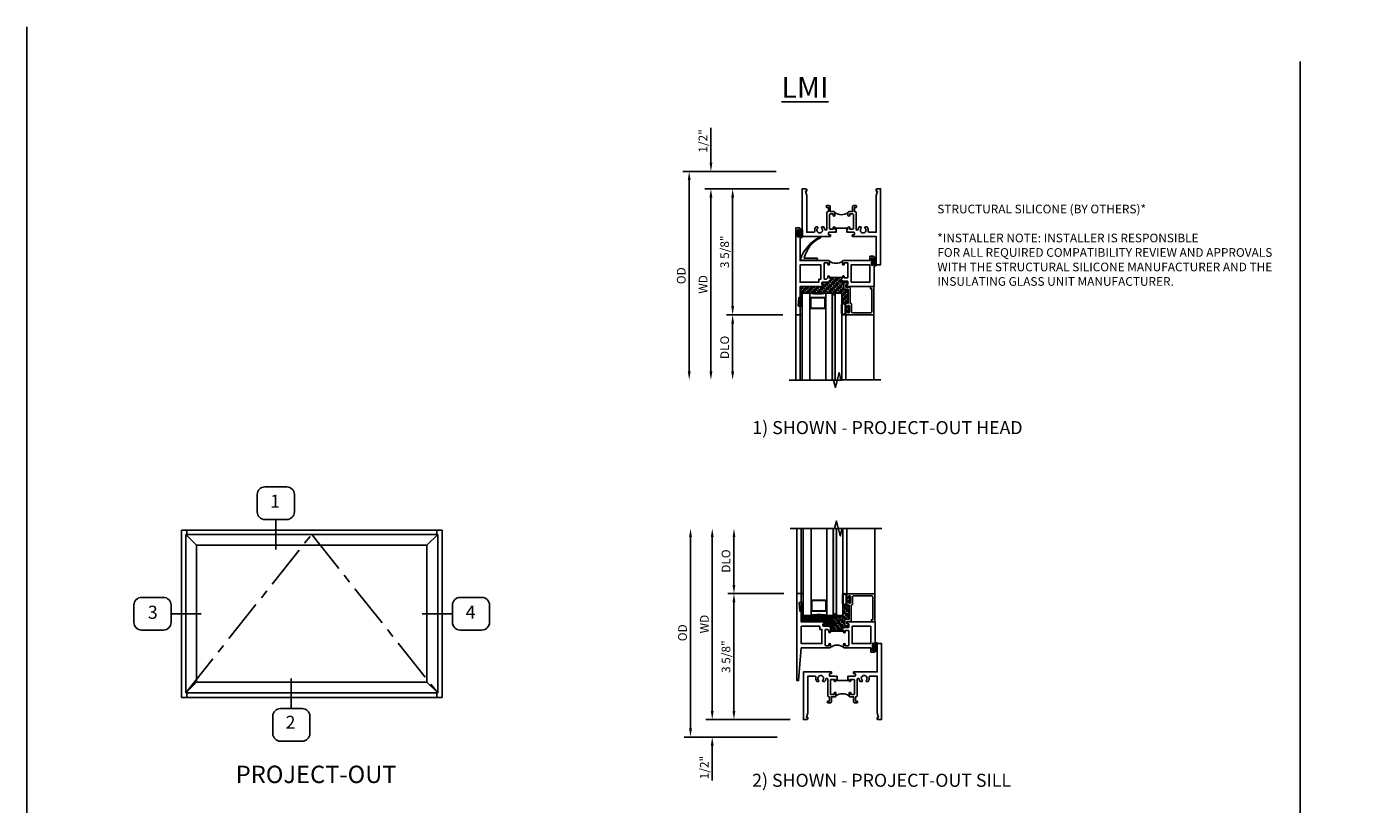
# Model space of a CAD drawing. Units: inches. Extents: x 0 to 62.3, y 0 to 39.7.
# Drawn here: x 0 to 38.7, y 17.3 to 39.7 of the extents above; entities that cross this region are included whole.
import ezdxf

# ---------------------------------------------------------------- set-up
doc = ezdxf.new("R2010")
doc.units = ezdxf.units.IN
doc.header["$MEASUREMENT"] = 0
doc.linetypes.add('CENTER', pattern=[2, 1.25, -0.25, 0.25, -0.25])
doc.layers.get('0').update_dxf_attribs({"color": 4})
for name, color, linetype in [('CENTER', 1, 'CENTER'), ('DIME', 2, 'Continuous'), ('FORMAT', 7, 'Continuous'), ('TEXT', 3, 'Continuous')]:
    doc.layers.add(name, color=color, linetype=linetype)
doc.styles.get("Standard").update_dxf_attribs({"font": 'arial.ttf'})
doc.dimstyles.new('EXT_ON-OFF', dxfattribs={"dimscale": 2, "dimtxt": 0.125, "dimasz": 0.125, "dimexe": 0.09, "dimexo": 0.1875, "dimgap": 0.05, "dimtad": 3, "dimdec": 5, "dimzin": 3, "dimdsep": 46, "dimlunit": 5, "dimtxsty": 'Standard', "dimcen": 0, "dimse2": 1, "dimazin": 0, "dimtfac": 1, "dimtdec": 4, "dimtofl": 0, "dimtmove": 0, "dimatfit": 0, "dimfxl": 1, "dimfrac": 2, "dimtolj": 1, "dimtzin": 3, "dimarcsym": 0})
doc.dimstyles.new('EXT_ON-ON', dxfattribs={"dimscale": 2, "dimtxt": 0.125, "dimasz": 0.125, "dimexe": 0.09, "dimexo": 0.1875, "dimgap": 0.05, "dimtad": 3, "dimdec": 5, "dimzin": 3, "dimdsep": 46, "dimlunit": 5, "dimtxsty": 'Standard', "dimcen": 0, "dimazin": 0, "dimtfac": 1, "dimtdec": 4, "dimtofl": 0, "dimtmove": 0, "dimatfit": 0, "dimfxl": 1, "dimfrac": 2, "dimtolj": 1, "dimtzin": 3, "dimarcsym": 0})

# ---------------------------------------------------------------- blocks, each defined once
blk = doc.blocks.new('B228134')
for points in [[(0.429, 1.094), (0.389, 1.094, -0.175853), (0.355, 1.187), (0.355, 1.23, 0.414214), (0.335, 1.25), (0.125, 1.25), (0.125, 0.196), (0.09, 0.065), (0.125, 0.065), (0.125, 0.02, -0.414214), (0.105, 0), (0, 0), (0, 2.187), (0.125, 2.187), (0.125, 2.187), (0.125, 1.375), (0.802, 1.375, -0.414214), (0.812, 1.365), (0.812, 1.335, -0.414214), (0.802, 1.325), (0.769, 1.325, 0.414214), (0.75, 1.305), (0.75, 1.27, 0.414214), (0.769, 1.25), (0.922, 1.25), (0.937, 1.235), (0.953, 1.25), (0.969, 1.25), (0.969, 1.16), (0.937, 1.16), (0.937, 1.122, -1), (0.887, 1.122), (0.887, 1.16), (0.801, 1.16, 0.414214), (0.781, 1.14), (0.781, 0.742, 0.414214), (0.801, 0.722), (0.887, 0.722), (0.887, 0.759, -1), (0.937, 0.759), (0.937, 0.687, -0.414214), (0.907, 0.657), (0.805, 0.657), (0.805, 0.514, -0.414214), (0.775, 0.484), (0.713, 0.484, -1), (0.713, 0.534), (0.75, 0.534), (0.75, 0.657), (0.731, 0.657, -0.414214), (0.701, 0.687), (0.701, 1.158, 0.919069), (0.643, 1.163, -0.132697), (0.612, 1.094), (0.572, 1.094, -0.673978), (0.558, 1.128, 2.469902), (0.443, 1.128, -0.673978)], [(1.692, 1.128, -2.469902), (1.807, 1.128, 0.673978), (1.821, 1.094), (1.861, 1.094, 0.175853), (1.894, 1.187), (1.894, 1.23, -0.414214), (1.914, 1.25), (2.125, 1.25), (2.125, 0.196), (2.16, 0.065), (2.125, 0.065), (2.125, 0.02, 0.414214), (2.145, 0), (2.25, 0), (2.25, 1.375), (1.447, 1.375, 0.414214), (1.437, 1.365), (1.437, 1.335, 0.414214), (1.447, 1.325), (1.48, 1.325, -0.414214), (1.5, 1.305), (1.5, 1.27, -0.414214), (1.48, 1.25), (1.328, 1.25), (1.312, 1.235), (1.297, 1.25), (1.281, 1.25), (1.281, 1.16), (1.312, 1.16), (1.312, 1.122, 1), (1.362, 1.122), (1.362, 1.16), (1.448, 1.16, -0.414214), (1.468, 1.14), (1.468, 0.742, -0.414214), (1.448, 0.722), (1.362, 0.722), (1.362, 0.759, 1), (1.312, 0.759), (1.312, 0.687, 0.414214), (1.342, 0.657), (1.445, 0.657), (1.445, 0.514, 0.414214), (1.475, 0.484), (1.537, 0.484, 1), (1.537, 0.534), (1.5, 0.534), (1.5, 0.657), (1.518, 0.657, 0.414214), (1.548, 0.687), (1.548, 1.158, -0.919069), (1.607, 1.163, 0.132697), (1.638, 1.094), (1.678, 1.094, 0.673978)], [(0.781, 0.742), (0.781, 1.14, -0.414214), (0.801, 1.16), (0.887, 1.16), (0.887, 1.122, 1), (0.937, 1.122), (0.937, 1.16), (0.969, 1.16), (0.969, 1.13), (1.281, 1.13), (1.281, 1.16), (1.312, 1.16), (1.312, 1.122, 1), (1.362, 1.122), (1.362, 1.16), (1.448, 1.16, -0.414214), (1.468, 1.14), (1.468, 0.742, -0.414214), (1.448, 0.722), (1.362, 0.722), (1.362, 0.759, 1), (1.312, 0.759), (1.312, 0.687, 0.319998), (0.937, 0.687), (0.937, 0.759, 1), (0.887, 0.759), (0.887, 0.722), (0.801, 0.722, -0.414214)]]:
    blk.add_lwpolyline(points, format="xyb", close=True)
blk = doc.blocks.new('B027874')
h = blk.add_hatch()
h.set_pattern_fill('ANSI31', color=256, scale=0.08, style=0)
h.set_pattern_definition([(45, (-2.208298, 1.612679), (-0.007071068, 0.007071068), [])])
h.paths.add_polyline_path([(-0.043, 0), (-0.028, 0.015), (-0.028, 0.03), (-0.072, 0.03, 0.029608), (-0.076, 0.037), (-0.076, 0.1, 0.8), (-0.139, 0.1), (-0.139, -0.1, 0.8), (-0.076, -0.1), (-0.076, -0.037, 0.029608), (-0.072, -0.03), (-0.028, -0.03), (-0.028, -0.015)])
h.paths.add_polyline_path([(-0.083, -0.1, -0.742268), (-0.132, -0.1), (-0.132, 0.1, -0.742268), (-0.083, 0.1)], flags=16)
h.paths.add_polyline_path([(-0.092, -0.021, -1), (-0.101, -0.021, -1)], flags=0)
h.paths.add_polyline_path([(-0.094, 0.028, -1), (-0.089, 0.028, -1)], flags=0)
h.paths.add_polyline_path([(-0.094, -0.043, -1), (-0.098, -0.043, -1)], flags=0)
h.paths.add_polyline_path([(-0.119, 0.002, -1), (-0.112, 0.002, -1)], flags=0)
h.paths.add_polyline_path([(-0.095, -0.057, -1), (-0.104, -0.057, -1)], flags=0)
h.paths.add_polyline_path([(-0.098, 0.055, -1), (-0.089, 0.055, -1)], flags=0)
h.paths.add_polyline_path([(-0.088, -0.061, -1), (-0.092, -0.061, -1)], flags=0)
h.paths.add_polyline_path([(-0.126, 0.025, -1), (-0.117, 0.025, -1)], flags=0)
h.paths.add_polyline_path([(-0.124, -0.036, -1), (-0.129, -0.036, -1)], flags=0)
h.paths.add_polyline_path([(-0.12, 0.046, -1), (-0.116, 0.046, -1)], flags=0)
h.paths.add_polyline_path([(-0.097, 0.067, -1), (-0.093, 0.067, -1)], flags=0)
h.paths.add_polyline_path([(-0.115, -0.066, -1), (-0.122, -0.066, -1)], flags=0)
h.paths.add_polyline_path([(-0.097, -0.082, -1), (-0.102, -0.082, -1)], flags=0)
h.paths.add_polyline_path([(-0.1, 0.081, -1), (-0.091, 0.081, -1)], flags=0)
h.paths.add_polyline_path([(-0.119, 0.065, -0.486829), (-0.122, 0.067, -0.664322), (-0.118, 0.068, -0.486829), (-0.116, 0.066, -0.664322)], flags=0)
h.paths.add_polyline_path([(-0.094, -0.103, -1), (-0.103, -0.103, -1)], flags=0)
h.paths.add_polyline_path([(-0.122, -0.089, -1), (-0.128, -0.089, -1)], flags=0)
h.paths.add_polyline_path([(-0.105, 0.103, -1), (-0.098, 0.103, -1)], flags=0)
h.paths.add_polyline_path([(-0.126, -0.099, -1), (-0.13, -0.099, -1)], flags=0)
h = blk.add_hatch()
h.set_pattern_fill('ANSI31', color=256, scale=0.25, angle=90, style=0)
h.set_pattern_definition([(135, (-10.943272, -7.362555), (-0.02209709, -0.02209709), [])])
h.paths.add_polyline_path([(0, 0.094), (-0.028, 0.094), (-0.028, 0.03), (-0.028, 0.015), (-0.043, 0), (-0.028, -0.015), (-0.028, -0.03), (-0.028, -0.094), (0, -0.094)])
for p, q in [((-0.139, 0.1), (-0.139, -0.1)), ((-0.128, 0.009), (-0.128, 0.009)), ((-0.123, 0.085), (-0.123, 0.085)), ((-0.118, 0.083), (-0.118, 0.083)), ((-0.116, 0.113), (-0.116, 0.113)), ((-0.101, 0.037), (-0.101, 0.037)), ((-0.096, 0.073), (-0.096, 0.073)), ((-0.091, 0.098), (-0.091, 0.098)), ((-0.028, 0.03), (-0.072, 0.03)), ((-0.128, -0.022), (-0.128, -0.022)), ((-0.128, -0.054), (-0.128, -0.054)), ((-0.123, -0.066), (-0.123, -0.066)), ((-0.12, -0.056), (-0.12, -0.056)), ((-0.12, -0.108), (-0.12, -0.108)), ((-0.094, -0.068), (-0.094, -0.068)), ((-0.092, -0.082), (-0.092, -0.082)), ((-0.089, -0.006), (-0.089, -0.006)), ((-0.072, -0.03), (-0.028, -0.03))]:
    blk.add_line(p, q)
blk.add_lwpolyline([(-0.076, 0.037), (-0.076, 0.1, 0.8), (-0.139, 0.1), (-0.139, -0.1, 0.8), (-0.076, -0.1), (-0.076, -0.037)], format="xyb")
blk.add_lwpolyline([(-0.083, -0.1), (-0.083, 0.1, 0.742268), (-0.132, 0.1), (-0.132, -0.1, 0.742268)], format="xyb", close=True)
blk.add_lwpolyline([(-0.028, -0.094), (-0.028, -0.03), (-0.028, -0.015), (-0.043, 0), (-0.028, 0.015), (-0.028, 0.03), (-0.028, 0.094), (0, 0.094), (0, -0.094)], close=True)
for centre, radius in [((-0.122, 0.025), 0.0045), ((-0.12, 0.067), 0.00225), ((-0.118, 0.066), 0.00225), ((-0.118, 0.046), 0.00225), ((-0.115, 0.002), 0.00337), ((-0.102, 0.103), 0.00337), ((-0.095, 0.081), 0.0045), ((-0.093, 0.055), 0.0045), ((-0.095, 0.067), 0.00225), ((-0.091, 0.028), 0.00225), ((-0.128, -0.099), 0.00225), ((-0.126, -0.036), 0.00225), ((-0.125, -0.089), 0.00337), ((-0.118, -0.066), 0.00337), ((-0.1, -0.057), 0.0045), ((-0.099, -0.103), 0.0045), ((-0.099, -0.082), 0.00225), ((-0.096, -0.021), 0.0045), ((-0.096, -0.043), 0.00225), ((-0.09, -0.061), 0.00225)]:
    blk.add_circle(centre, radius)
for start, end in [(26.3878, 33.1715), (326.8285, 333.6122)]:
    blk.add_arc((-0.132, 0), 0.0675, start, end)
blk = doc.blocks.new('B225325')
for points in [[(-1.4375, -0.4675), (-1.4375, -0.3775), (-1.46875, -0.3775), (-1.46875, -0.34, 1), (-1.51875, -0.34), (-1.51875, -0.37522), (-1.55353, -0.41), (-1.605, -0.41, -0.41421356), (-1.625, -0.39), (-1.625, 0.04, -0.41421356), (-1.605, 0.06), (-1.51875, 0.06), (-1.51875, 0.0225, 1), (-1.46875, 0.0225), (-1.46875, 0.105, 0.41421356), (-1.48875, 0.125), (-2.3125, 0.125), (-2.3125, 0.8275, 1), (-2.3445, 0.8275), (-2.3445, 0.8215, -1), (-2.3885, 0.8215), (-2.3885, 0.9905, -1), (-2.3445, 0.9905), (-2.3445, 0.9845, 1), (-2.3125, 0.9845), (-2.3125, 1.0425, 0.41421356), (-2.3325, 1.0625), (-2.4375, 1.0625), (-2.4375, -1.4375), (-2.3125, -1.4375), (-2.3125, -1.1875), (-2.3525, -1.1875, -0.44644598), (-2.37238, -1.16533), (-2.3475, -0.9375), (-2.3325, -0.9375, 0.41421356), (-2.3125, -0.9175), (-2.3125, -0.625), (-1.635, -0.625, 0.41421356), (-1.625, -0.615), (-1.625, -0.585, 0.41421356), (-1.635, -0.575), (-1.6675, -0.575, -0.41421356), (-1.6875, -0.555), (-1.6875, -0.52, -0.41421356), (-1.6675, -0.5), (-1.51625, -0.5), (-1.46875, -0.4525), (-1.45375, -0.4675)], [(-1.125, -0.4675), (-1.10875, -0.4675), (-1.09375, -0.4525), (-1.07875, -0.4675), (-0.9575, -0.4675, -0.41421356), (-0.9375, -0.4875), (-0.9375, -0.555, -0.41421356), (-0.9575, -0.575), (-0.99, -0.575, 0.41421356), (-1, -0.585), (-1, -0.615, 0.41421356), (-0.99, -0.625), (-0.1875, -0.625), (-0.1875, 0.015, 1), (-0.2195, 0.015), (-0.2195, 0.009, -1), (-0.2635, 0.009), (-0.2635, 0.178, -1), (-0.2195, 0.178), (-0.2195, 0.172, 1), (-0.1875, 0.172), (-0.1875, 0.23, 0.41421356), (-0.2075, 0.25), (-0.2925, 0.25, 0.41421356), (-0.3125, 0.23), (-0.3125, 0.125), (-1.07375, 0.125, 0.41421356), (-1.09375, 0.105), (-1.09375, 0.0225, 1), (-1.04375, 0.0225), (-1.04375, 0.06), (-0.9575, 0.06, -0.41421356), (-0.9375, 0.04), (-0.9375, -0.3575, -0.41421356), (-0.9575, -0.3775), (-1.04375, -0.3775), (-1.04375, -0.34, 1), (-1.09375, -0.34), (-1.09375, -0.3775), (-1.125, -0.3775)]]:
    blk.add_lwpolyline(points, format="xyb", close=True)
blk.add_lwpolyline([(-1.09375, 0.105, -0.32), (-1.46875, 0.105)], format="xyb")
for points in [[(-0.8475, -0.5), (-0.8475, 0), (-0.3125, 0), (-0.3125, -0.5)], [(-1.7775, -0.41), (-1.7775, -0.5), (-2.3125, -0.5), (-2.3125, 0), (-1.715, 0), (-1.715, -0.41)]]:
    blk.add_lwpolyline(points, close=True)
blk.add_lwpolyline([(-1.125, -0.3775), (-1.125, -0.3625), (-1.4375, -0.3625), (-1.4375, -0.3775)])
blk = doc.blocks.new('127265M')
blk.add_lwpolyline([(0.237, 0.064, -1), (0.237, 0.01), (-0.205, 0.01, -0.515687), (-0.229, 0.041, -0.196015), (0.326, 0.673, -0.943037), (0.337, 0.647, 0.230666), (-0.12, 0.074, 0.445691), (-0.114, 0.064)], format="xyb", close=True)
blk.add_lwpolyline([(-0.188, 0.01), (-0.188, 0), (0.188, 0), (0.188, 0.01)], close=True)
blk = doc.blocks.new('B224166')
blk.add_lwpolyline([(-0.775, 0.585, -0.414214), (-0.76, 0.57), (-0.76, 0.557, 0.414214), (-0.745, 0.542), (-0.725, 0.542, 0.414214), (-0.71, 0.557), (-0.71, 0.737, 0.414214), (-0.725, 0.752), (-0.745, 0.752, 0.414214), (-0.76, 0.737), (-0.76, 0.725, -0.414214), (-0.775, 0.71), (-0.795, 0.71, -0.414214), (-0.81, 0.725), (-0.81, 0.797, -0.414214), (-0.795, 0.812), (-0.007, 0.812), (-0.007, 0), (-0.105, 0), (-0.105, 0.062), (-0.067, 0.062), (-0.067, 0.722, 0.414214), (-0.097, 0.752), (-0.62, 0.752, 0.414214), (-0.65, 0.722), (-0.65, 0.512, -0.415098), (-0.68, 0.482), (-0.687, 0.482), (-0.687, 0.045, -0.414214), (-0.717, 0.015), (-0.812, 0.015), (-0.812, -0.055), (-0.782, -0.055, -0.414214), (-0.767, -0.07), (-0.767, -0.1, -0.414214), (-0.782, -0.115), (-0.842, -0.115, -0.414214), (-0.872, -0.085), (-0.872, 0.045, -0.414214), (-0.842, 0.075), (-0.747, 0.075), (-0.748, 0.482), (-0.795, 0.482, -0.414214), (-0.81, 0.497), (-0.81, 0.57, -0.414214), (-0.795, 0.585)], format="xyb", close=True)
blk = doc.blocks.new('LMI Gls')
for points in [[(0, 0), (0.223, 0), (0.223, 2.5), (0, 2.5)], [(0.676, 0), (0.861, 0), (0.861, 2.5), (0.676, 2.5)], [(0.951, 0), (1.136, 0), (1.136, 2.5), (0.951, 2.5)], [(0.238, 0.441), (0.223, 0.441), (0.223, 0.125), (0.238, 0.125)], [(0.238, 0.125), (0.661, 0.125), (0.661, 0.441), (0.238, 0.441)], [(0.248, 0.135), (0.651, 0.135), (0.651, 0.431), (0.248, 0.431)], [(0.676, 0.441), (0.661, 0.441), (0.661, 0.125), (0.676, 0.125)]]:
    blk.add_lwpolyline(points, close=True)
blk.add_lwpolyline([(0.951, 0), (0.951, 2.5), (0.861, 2.5), (0.861, 0, -1)], format="xyb", close=True)
blk.add_arc((0.4495, -1.0275), 1.0521, 77.56842, 102.43158)
blk = doc.blocks.new('B127074')
for p, q in [((-0.23, -0.118), (-0.23, 0.117)), ((-0.21, -0.117), (-0.21, 0.117)), ((-0.12, -0.117), (-0.12, 0.117)), ((-0.1, -0.117), (-0.1, 0.117)), ((-0.051, 0.035), (-0.1, 0.035)), ((-0.051, 0.078), (-0.051, 0.035)), ((-0.021, -0.078), (-0.021, 0.078)), ((-0.1, -0.035), (-0.051, -0.035)), ((-0.051, -0.035), (-0.051, -0.078))]:
    blk.add_line(p, q)
for centre, radius, start, end in [((-0.165, 0.099), 0.0675, 15.2882, 164.7118), ((-0.165, 0.099), 0.0485, 21.82, 158.18), ((-0.036, 0.078), 0.015, 0, 180), ((-0.165, -0.099), 0.0675, 195.7196, 344.6722), ((-0.165, -0.099), 0.0485, 201.82, 338.18), ((-0.036, -0.078), 0.015, 180, 0)]:
    blk.add_arc(centre, radius, start, end)
blk = doc.blocks.new('B127186')
blk.add_lwpolyline([(0, 0), (0, -0.25), (0.06, -0.25), (0.06, 0)], close=True)
blk = doc.blocks.new('BACKBEDDING_SILICONE-2')
h = blk.add_hatch(color=256)
h.dxf.hatch_style = 1
h.paths.add_polyline_path([(0.06, 0.625), (0.063, 0.625), (0.063, 0.688, 0.414214), (0.032, 0.719), (0, 0.719), (0, 0.52, -0.414214), (-0.02, 0.5), (-0.035, 0.5), (-0.06, 0.272, 0.446446), (-0.04, 0.25), (0.06, 0.25)])
blk.add_lwpolyline([(0.06, 0.625), (0.06, 0.25), (-0.04, 0.25, -0.446446), (-0.06, 0.272), (-0.035, 0.5), (-0.02, 0.5, 0.414214), (0, 0.52), (0, 0.719), (0.032, 0.719, -0.414214), (0.063, 0.688), (0.063, 0.625)], format="xyb", close=True)
blk = doc.blocks.new('SILICONE_BED-1')
h = blk.add_hatch()
h.set_pattern_fill('ANSI35', color=256, scale=0.25)
h.set_pattern_definition([(45, (4.10224, -5.594434), (-0.0441942, 0.0441942), []), (45, (4.146437, -5.594434), (-0.0441942, 0.0441942), [0.078125, -0.015625, 0, -0.015625])])
h.paths.add_polyline_path([(-0.295, -0.181), (-0.039, -0.181, 0.201296), (-0.03, 0), (-0.407, 0), (-0.407, -0.095, -0.414214), (-0.437, -0.125), (-0.567, -0.125), (-0.573, -0.125, 0.104027), (-0.64, -0.141), (-0.64, -0.144), (-0.655, -0.159), (-0.64, -0.174), (-0.64, -0.19), (-0.73, -0.19), (-0.745, -0.19), (-0.745, -0.502), (-0.73, -0.502), (-0.64, -0.502), (-0.64, -0.519), (-0.655, -0.534), (-0.608, -0.581), (-0.608, -0.732, 0.414214), (-0.588, -0.752), (-0.552, -0.752, 0.414214), (-0.533, -0.732), (-0.533, -0.7, -0.414214), (-0.523, -0.69), (-0.493, -0.69, -0.414214), (-0.483, -0.7), (-0.483, -1.377), (-0.389, -1.377), (-0.389, -1.345, -0.414214), (-0.358, -1.314), (-0.295, -1.314)])
blk.add_lwpolyline([(-0.64, -0.141, -0.104027), (-0.573, -0.125), (-0.437, -0.125, 0.414214), (-0.407, -0.095), (-0.407, 0), (-0.03, 0, -0.201296), (-0.039, -0.181), (-0.295, -0.181), (-0.295, -1.314), (-0.358, -1.314, 0.414214), (-0.389, -1.345), (-0.389, -1.377), (-0.483, -1.377), (-0.483, -0.7, 0.414214), (-0.493, -0.69), (-0.523, -0.69, 0.414214), (-0.533, -0.7), (-0.533, -0.732, -0.414214), (-0.552, -0.752), (-0.588, -0.752, -0.414214), (-0.608, -0.732), (-0.608, -0.581), (-0.655, -0.534), (-0.64, -0.519), (-0.64, -0.502), (-0.73, -0.502), (-0.745, -0.502), (-0.745, -0.19), (-0.73, -0.19), (-0.64, -0.19), (-0.64, -0.174), (-0.655, -0.159), (-0.64, -0.144)], format="xyb", close=True)
blk = doc.blocks.new('B225320')
for points in [[(-1.438, 0.468), (-1.438, 0.378), (-1.438, 0.378), (-1.469, 0.378), (-1.469, 0.34, -1), (-1.519, 0.34), (-1.519, 0.375), (-1.554, 0.41), (-1.605, 0.41, 0.414214), (-1.625, 0.39), (-1.625, -0.04, 0.414214), (-1.605, -0.06), (-1.519, -0.06), (-1.519, -0.022, -1), (-1.469, -0.022), (-1.469, -0.105, -0.414214), (-1.489, -0.125), (-2.312, -0.125), (-2.388, -1.062), (-2.437, -1.062), (-2.437, 1.438), (-2.312, 1.438), (-2.312, 1.188), (-2.352, 1.188, 0.446446), (-2.372, 1.165), (-2.348, 0.938), (-2.332, 0.938, -0.414214), (-2.312, 0.918), (-2.312, 0.625), (-1.635, 0.625, -0.414214), (-1.625, 0.615), (-1.625, 0.585, -0.414214), (-1.635, 0.575), (-1.667, 0.575, 0.414214), (-1.688, 0.555), (-1.688, 0.52, 0.414214), (-1.667, 0.5), (-1.516, 0.5), (-1.469, 0.453), (-1.454, 0.468)], [(-1.125, 0.468), (-1.109, 0.468), (-1.094, 0.453), (-1.079, 0.468), (-0.958, 0.468, 0.406684), (-0.938, 0.487), (-0.938, 0.555, 0.414214), (-0.958, 0.575), (-0.99, 0.575, -0.414214), (-1, 0.585), (-1, 0.615, -0.414214), (-0.99, 0.625), (-0.188, 0.625), (-0.188, -0.014, -1), (-0.22, -0.014), (-0.22, -0.008, 1), (-0.264, -0.008), (-0.264, -0.178, 1), (-0.22, -0.178), (-0.22, -0.172, -1), (-0.188, -0.172), (-0.188, -0.23, -0.414214), (-0.207, -0.25), (-0.293, -0.25, -0.414214), (-0.313, -0.23), (-0.313, -0.125), (-1.074, -0.125, -0.414214), (-1.094, -0.105), (-1.094, -0.022, -1), (-1.044, -0.022), (-1.044, -0.06), (-0.958, -0.06, 0.414214), (-0.938, -0.04), (-0.938, 0.358, 0.414214), (-0.958, 0.378), (-1.044, 0.378), (-1.044, 0.34, -1), (-1.094, 0.34), (-1.094, 0.378), (-1.125, 0.378)]]:
    blk.add_lwpolyline(points, format="xyb", close=True)
for points in [[(-1.777, 0.41), (-1.777, 0.5), (-2.312, 0.5), (-2.312, 0), (-1.715, 0), (-1.715, 0.41)], [(-0.313, 0), (-0.313, 0.5), (-0.848, 0.5), (-0.848, 0)]]:
    blk.add_lwpolyline(points, close=True)
blk.add_lwpolyline([(-1.125, 0.378), (-1.125, 0.363), (-1.438, 0.363), (-1.438, 0.378)])
blk.add_lwpolyline([(-1.094, -0.105, 0.32), (-1.469, -0.105)], format="xyb")
blk = doc.blocks.new('B127106-M')
h = blk.add_hatch()
h.set_pattern_fill('ANSI31', color=256, scale=0.25, angle=90)
h.paths.add_polyline_path([(1.251, 1.438), (1.251, 1.563), (0.188, 1.563), (0.188, 1.5, -0.414214), (0.157, 1.469), (0.125, 1.469), (0.125, 1.375), (0.843, 1.375), (0.843, 1.25), (1.062, 1.25)])
blk.add_lwpolyline([(0.125, 1.469), (0.125, 1.375), (0.843, 1.375), (0.843, 1.25), (1.062, 1.25), (1.251, 1.438), (1.251, 1.563), (0.188, 1.563), (0.188, 1.5, -0.414214), (0.157, 1.469)], format="xyb", close=True)
blk = doc.blocks.new('BACKBEDDING_SILICONE')
h = blk.add_hatch(color=256)
h.dxf.hatch_style = 1
h.paths.add_polyline_path([(0.06, 0.5625), (0, 0.5625), (0, 0.094), (0.032, 0.094, 0.4142136), (0.063, 0.125), (0.063, 0.188), (0.06, 0.188)])
blk.add_lwpolyline([(0.063, 0.188), (0.063, 0.125, -0.4142136), (0.032, 0.094), (0, 0.094), (0, 0.5625), (0.06, 0.5625), (0.06, 0.188)], format="xyb", close=True)
blk = doc.blocks.new('SILICONE_BED')
h = blk.add_hatch()
h.set_pattern_fill('ANSI35', color=256, scale=0.25)
h.paths.add_polyline_path([(0, -0.03, 0.201296), (-0.181, -0.039), (-0.181, -0.294), (-0.251, -0.294), (-0.251, -0.419), (-0.44, -0.608), (-0.534, -0.608), (-0.534, -0.728), (-0.221, -0.728), (-0.221, -0.608), (-0.205, -0.608), (-0.19, -0.622), (-0.175, -0.608), (-0.165, -0.608, 0.362713), (-0.125, -0.567), (-0.125, -0.437, -0.414214), (-0.095, -0.407), (0, -0.407)])
h.paths.add_polyline_path([(-0.659, -0.482), (-0.7, -0.482, -0.414214), (-0.69, -0.493), (-0.69, -0.522, -0.414214), (-0.7, -0.533), (-0.733, -0.533, 0.414214), (-0.753, -0.552), (-0.753, -0.587, 0.414214), (-0.733, -0.608), (-0.659, -0.608)])
blk.add_lwpolyline([(-0.19, -0.622), (-0.175, -0.608), (-0.165, -0.608, 0.362713), (-0.125, -0.567), (-0.125, -0.437, -0.414214), (-0.095, -0.407), (0, -0.407), (0, -0.03, 0.201296), (-0.181, -0.039), (-0.181, -0.294), (-0.251, -0.294), (-0.251, -0.419), (-0.44, -0.608), (-0.534, -0.608), (-0.534, -0.728), (-0.221, -0.728), (-0.221, -0.608), (-0.205, -0.608)], format="xyb", close=True)
blk.add_lwpolyline([(-0.733, -0.608, -0.414214), (-0.753, -0.587), (-0.753, -0.552, -0.414214), (-0.733, -0.533), (-0.7, -0.533, 0.414214), (-0.69, -0.522), (-0.69, -0.493, 0.414214), (-0.7, -0.482), (-0.659, -0.482), (-0.659, -0.608), (-0.733, -0.608)], format="xyb")
blk.add_lwpolyline([(-0.659, -0.608), (-0.58, -0.608), (-0.565, -0.622), (-0.55, -0.608), (-0.534, -0.608)])
blk = doc.blocks.new('*D42')
at = {"layer": 'DIME', "color": 0, "lineweight": -2, "transparency": 16777216}
for p, q in [((20.338, 23.624), (20.338, 24.999)), ((21.772, 23.374), (20.158, 23.374))]:
    blk.add_line(p, q, dxfattribs=at)
at = {"layer": 'DIME', "color": 0, "transparency": 16777216}
for points in [[(20.296, 24.999), (20.379, 24.999), (20.338, 25.249)], [(20.296, 23.624), (20.379, 23.624), (20.338, 23.374)]]:
    blk.add_solid(points, dxfattribs=at)
at = {"layer": 'DIME', "color": 0, "transparency": 16777216, "insert": (20.108, 24.311), "char_height": 0.25, "attachment_point": 5, "rotation": 90}
blk.add_mtext('\\A1;DLO', dxfattribs=at)
blk = doc.blocks.new('*D43')
at = {"layer": 'DIME', "color": 0, "lineweight": -2, "transparency": 16777216}
for p, q in [((19.713, 19.999), (19.713, 24.999)), ((21.959, 19.749), (19.533, 19.749))]:
    blk.add_line(p, q, dxfattribs=at)
at = {"layer": 'DIME', "color": 0, "transparency": 16777216}
for points in [[(19.671, 24.999), (19.754, 24.999), (19.713, 25.249)], [(19.671, 19.999), (19.754, 19.999), (19.713, 19.749)]]:
    blk.add_solid(points, dxfattribs=at)
at = {"layer": 'DIME', "color": 0, "transparency": 16777216, "insert": (19.488, 22.499), "char_height": 0.25, "attachment_point": 5, "rotation": 90}
blk.add_mtext('\\A1;WD', dxfattribs=at)
blk = doc.blocks.new('*D44')
at = {"layer": 'DIME', "color": 0, "lineweight": -2, "transparency": 16777216}
for p, q in [((19.088, 19.499), (19.088, 24.999)), ((21.584, 19.249), (18.908, 19.249))]:
    blk.add_line(p, q, dxfattribs=at)
at = {"layer": 'DIME', "color": 0, "transparency": 16777216}
for points in [[(19.046, 24.999), (19.129, 24.999), (19.088, 25.249)], [(19.046, 19.499), (19.129, 19.499), (19.088, 19.249)]]:
    blk.add_solid(points, dxfattribs=at)
at = {"layer": 'DIME', "color": 0, "transparency": 16777216, "insert": (18.858, 22.249), "char_height": 0.25, "attachment_point": 5, "rotation": 90}
blk.add_mtext('\\A1;{OD}', dxfattribs=at)
blk = doc.blocks.new('*D45')
at = {"layer": 'DIME', "color": 0, "lineweight": -2, "transparency": 16777216}
for p, q in [((19.713, 19.999), (19.713, 20.249)), ((21.959, 19.749), (19.533, 19.749)), ((21.584, 19.249), (19.533, 19.249)), ((19.713, 18.999), (19.713, 17.994))]:
    blk.add_line(p, q, dxfattribs=at)
at = {"layer": 'DIME', "color": 0, "transparency": 16777216}
for points in [[(19.671, 19.999), (19.754, 19.999), (19.713, 19.749)], [(19.671, 18.999), (19.754, 18.999), (19.713, 19.249)]]:
    blk.add_solid(points, dxfattribs=at)
at = {"layer": 'DIME', "color": 0, "transparency": 16777216, "insert": (19.483, 18.371), "char_height": 0.25, "attachment_point": 5, "rotation": 90}
blk.add_mtext('\\A1;1/2"', dxfattribs=at)
blk = doc.blocks.new('*D46')
at = {"layer": 'DIME', "color": 0, "lineweight": -2, "transparency": 16777216}
for p, q in [((21.772, 23.374), (20.158, 23.374)), ((20.338, 23.124), (20.338, 19.999))]:
    blk.add_line(p, q, dxfattribs=at)
at = {"layer": 'DIME', "color": 0, "transparency": 16777216}
for points in [[(20.296, 23.124), (20.379, 23.124), (20.338, 23.374)], [(20.296, 19.999), (20.379, 19.999), (20.338, 19.749)]]:
    blk.add_solid(points, dxfattribs=at)
at = {"layer": 'DIME', "color": 0, "transparency": 16777216, "insert": (20.108, 21.561), "char_height": 0.25, "attachment_point": 5, "rotation": 90}
blk.add_mtext('\\A1;3 5/8"', dxfattribs=at)
blk = doc.blocks.new('*D47')
at = {"layer": 'DIME', "color": 0, "lineweight": -2, "transparency": 16777216}
for p, q in [((21.554, 35.521), (18.87, 35.521)), ((19.05, 35.271), (19.05, 29.771))]:
    blk.add_line(p, q, dxfattribs=at)
at = {"layer": 'DIME', "color": 0, "transparency": 16777216}
for points in [[(19.009, 35.271), (19.092, 35.271), (19.05, 35.521)], [(19.009, 29.771), (19.092, 29.771), (19.05, 29.521)]]:
    blk.add_solid(points, dxfattribs=at)
at = {"layer": 'DIME', "color": 0, "transparency": 16777216, "insert": (18.821, 32.521), "char_height": 0.25, "attachment_point": 5, "rotation": 90}
blk.add_mtext('\\A1;{OD}', dxfattribs=at)
blk = doc.blocks.new('*D48')
at = {"layer": 'DIME', "color": 0, "lineweight": -2, "transparency": 16777216}
for p, q in [((19.675, 35.771), (19.675, 36.776)), ((21.554, 35.521), (19.495, 35.521)), ((21.929, 35.021), (19.495, 35.021)), ((19.675, 34.771), (19.675, 34.521))]:
    blk.add_line(p, q, dxfattribs=at)
at = {"layer": 'DIME', "color": 0, "transparency": 16777216}
for points in [[(19.634, 35.771), (19.717, 35.771), (19.675, 35.521)], [(19.634, 34.771), (19.717, 34.771), (19.675, 35.021)]]:
    blk.add_solid(points, dxfattribs=at)
at = {"layer": 'DIME', "color": 0, "transparency": 16777216, "insert": (19.446, 36.399), "char_height": 0.25, "attachment_point": 5, "rotation": 90}
blk.add_mtext('\\A1;1/2"', dxfattribs=at)
blk = doc.blocks.new('*D49')
at = {"layer": 'DIME', "color": 0, "lineweight": -2, "transparency": 16777216}
for p, q in [((21.929, 35.021), (19.495, 35.021)), ((19.675, 34.771), (19.675, 29.771))]:
    blk.add_line(p, q, dxfattribs=at)
at = {"layer": 'DIME', "color": 0, "transparency": 16777216}
for points in [[(19.634, 34.771), (19.717, 34.771), (19.675, 35.021)], [(19.634, 29.771), (19.717, 29.771), (19.675, 29.521)]]:
    blk.add_solid(points, dxfattribs=at)
at = {"layer": 'DIME', "color": 0, "transparency": 16777216, "insert": (19.45, 32.271), "char_height": 0.25, "attachment_point": 5, "rotation": 90}
blk.add_mtext('\\A1;WD', dxfattribs=at)
blk = doc.blocks.new('*D50')
at = {"layer": 'DIME', "color": 0, "lineweight": -2, "transparency": 16777216}
for p, q in [((21.742, 31.396), (20.12, 31.396)), ((20.3, 31.146), (20.3, 29.771))]:
    blk.add_line(p, q, dxfattribs=at)
at = {"layer": 'DIME', "color": 0, "transparency": 16777216}
for points in [[(20.259, 31.146), (20.342, 31.146), (20.3, 31.396)], [(20.259, 29.771), (20.342, 29.771), (20.3, 29.521)]]:
    blk.add_solid(points, dxfattribs=at)
at = {"layer": 'DIME', "color": 0, "transparency": 16777216, "insert": (20.071, 30.458), "char_height": 0.25, "attachment_point": 5, "rotation": 90}
blk.add_mtext('\\A1;DLO', dxfattribs=at)
blk = doc.blocks.new('*D51')
at = {"layer": 'DIME', "color": 0, "lineweight": -2, "transparency": 16777216}
for p, q in [((21.929, 35.021), (20.12, 35.021)), ((20.3, 34.771), (20.3, 31.646)), ((21.742, 31.396), (20.12, 31.396))]:
    blk.add_line(p, q, dxfattribs=at)
at = {"layer": 'DIME', "color": 0, "transparency": 16777216}
for points in [[(20.259, 34.771), (20.342, 34.771), (20.3, 35.021)], [(20.259, 31.646), (20.342, 31.646), (20.3, 31.396)]]:
    blk.add_solid(points, dxfattribs=at)
at = {"layer": 'DIME', "color": 0, "transparency": 16777216, "insert": (20.071, 33.209), "char_height": 0.25, "attachment_point": 5, "rotation": 90}
blk.add_mtext('\\A1;3 5/8"', dxfattribs=at)

msp = doc.modelspace()

# ---------------------------------------------------------------- hatches: boundary and pattern name
h = msp.add_hatch(color=256)
h.dxf.hatch_style = 1
h.paths.add_polyline_path([(23.252525, 32.020622, -1), (23.162525, 32.020622), (23.162525, 29.520622), (23.252525, 29.520622)])
h = msp.add_hatch(color=256)
h.dxf.hatch_style = 1
edge = h.paths.add_edge_path()
edge.add_line((23.282507, 25.249108), (23.192507, 25.249108))
edge.add_line((23.192507, 25.249108), (23.192507, 22.749108))
edge.add_arc((23.237507, 22.749108), 0.045, 0, 180, ccw=False)
edge.add_line((23.282507, 22.749108), (23.282507, 25.249108))

# ---------------------------------------------------------------- linework, layer by layer
for p, q in [((36.624279, 7.210126), (36.624279, 38.681131)), ((22.116525, 31.396122), (22.116525, 29.520622)), ((22.241525, 31.396122), (22.241525, 29.520622)), ((22.241525, 31.396122), (22.241525, 29.520622)), ((23.556525, 31.411122), (23.556291, 29.520958)), ((24.359525, 31.396122), (24.359525, 29.520958)), ((22.146507, 23.373608), (22.146507, 25.249108)), ((22.271507, 23.373608), (22.271507, 25.249108)), ((22.271507, 23.373608), (22.271507, 25.249108)), ((23.586507, 23.358608), (23.586273, 25.248772)), ((24.389507, 23.373608), (24.389507, 25.248772)), ((4.879903, 24.765776), (4.567403, 25.078276)), ((11.817403, 25.078276), (4.567403, 25.078276)), ((4.567403, 25.078276), (4.567403, 20.515776)), ((11.504903, 24.765776), (11.817403, 25.078276)), ((11.817403, 25.078276), (11.817403, 20.515776)), ((11.504903, 24.765776), (4.879903, 24.765776)), ((4.879903, 24.765776), (4.879903, 20.828276)), ((11.504903, 24.765776), (11.504903, 20.828276)), ((4.879903, 20.828276), (4.567403, 20.515776)), ((11.504903, 20.828276), (4.879903, 20.828276)), ((11.504903, 20.828276), (11.817403, 20.515776)), ((11.817403, 20.515776), (4.567403, 20.515776))]:
    msp.add_line(p, q)
at = {"linetype": 'Continuous'}
for p, q in [((11.942403, 25.203276), (4.442403, 25.203276)), ((4.442403, 25.203276), (4.442403, 20.390776)), ((4.598653, 25.078276), (4.598653, 25.203276)), ((11.786153, 25.078276), (11.786153, 25.203276)), ((11.942403, 20.390776), (11.942403, 25.203276)), ((4.442403, 20.390776), (11.942403, 20.390776)), ((4.598653, 20.390776), (4.598653, 20.515776)), ((11.786153, 20.390776), (11.786153, 20.515776))]:
    msp.add_line(p, q, dxfattribs=at)
for points in [[(21.923525, 29.520622), (23.204025, 29.520622), (23.256946, 29.30837), (23.36287, 29.73321), (23.415791, 29.520958), (24.558525, 29.520958)], [(21.953507, 25.249108), (23.234007, 25.249108), (23.286928, 25.46136), (23.392852, 25.03652), (23.445773, 25.248772), (24.588507, 25.248772)], [(23.467507, 23.004381), (23.467507, 22.749108), (22.331507, 22.749108)]]:
    msp.add_lwpolyline(points)
for centre, radius, start, end in [((23.44594, 32.324553), 0.054178, 338.4911095, 50.1095344), ((23.539079, 31.97693), 0.23469, 244.3601203, 289.8854669)]:
    msp.add_arc(centre, radius, start, end)
at = {"layer": 'CENTER'}
for p, q in [((4.567403, 20.515776), (8.192403, 25.078276)), ((8.192403, 25.078276), (11.817403, 20.515776))]:
    msp.add_line(p, q, dxfattribs=at)
at = {"layer": 'FORMAT'}
msp.add_lwpolyline([(62.258419, 0), (0, 0), (0, 39.678763)], dxfattribs=at)
at = {"layer": 'TEXT'}
for p, q in [((7.159548, 25.506433), (7.159548, 24.639917)), ((4.145282, 22.797026), (5.016013, 22.797026)), ((12.239524, 22.797026), (11.368794, 22.797026)), ((7.605103, 20.067879), (7.605103, 20.934395))]:
    msp.add_line(p, q, dxfattribs=at)
for points in [[(7.472863, 25.506433, 0.414213562), (7.692589, 25.72616), (7.692589, 26.225585, 0.414213562), (7.472863, 26.445311), (6.846234, 26.445311, 0.414213562), (6.626507, 26.225585), (6.626507, 25.72616, 0.414213562), (6.846234, 25.506433)], [(4.145282, 22.547314), (4.145282, 23.046739, 0.414213562), (3.925556, 23.266465), (3.298927, 23.266465, 0.414213562), (3.0792, 23.046739), (3.0792, 22.547314, 0.414213562), (3.298927, 22.327587), (3.925556, 22.327587, 0.414213562)], [(12.239524, 22.547314), (12.239524, 23.046739, -0.414213562), (12.459251, 23.266465), (13.08588, 23.266465, -0.414213562), (13.305606, 23.046739), (13.305606, 22.547314, -0.414213562), (13.08588, 22.327587), (12.459251, 22.327587, -0.414213562)], [(7.291789, 20.067879, 0.414213562), (7.072062, 19.848152), (7.072062, 19.348727, 0.414213562), (7.291789, 19.129001), (7.918418, 19.129001, 0.414213562), (8.138144, 19.348727), (8.138144, 19.848152, 0.414213562), (7.918418, 20.067879)]]:
    msp.add_lwpolyline(points, format="xyb", close=True, dxfattribs=at)

# ---------------------------------------------------------------- block references
for name, p, rotation in [('B228134', (24.554025, 35.021122), 180), ('B027874', (22.165525, 33.739622), 180), ('B027874', (24.290525, 32.927122), 180), ('SILICONE_BED-1', (23.618897, 31.726122), 270), ('B027874', (24.320507, 21.842608), 180)]:
    msp.add_blockref(name, p, dxfattribs=dict(rotation=rotation))
for name, p in [('B225325', (24.554025, 32.833622)), ('127265M', (22.48098, 32.958622)), ('BACKBEDDING_SILICONE-2', (22.241525, 31.396122)), ('LMI Gls', (22.331507, 22.749108)), ('B225320', (24.584007, 21.936108)), ('B127186', (22.271507, 23.373608)), ('B127074', (23.686506, 23.208608)), ('B224166', (24.396507, 22.561108)), ('BACKBEDDING_SILICONE', (22.271507, 22.561108)), ('SILICONE_BED', (23.648879, 23.043608)), ('B127106-M', (22.146507, 21.186108))]:
    msp.add_blockref(name, p)
at = {"xscale": -1, "rotation": 180}
for name, p in [('B224166', (24.366525, 32.208622)), ('LMI Gls', (22.301525, 32.020622)), ('B127186', (22.241525, 31.396122)), ('B127074', (23.656524, 31.561122))]:
    msp.add_blockref(name, p, dxfattribs=at)
at = {"xscale": -1}
msp.add_blockref('B228134', (24.584007, 19.748608), dxfattribs=at)

# ---------------------------------------------------------------- texts
at = {"color": 2, "insert": (8.318891, 18.424806), "char_height": 0.5, "width": 15.1802, "attachment_point": 2}
msp.add_mtext('PROJECT-OUT ', dxfattribs=at)
at = {"layer": 'TEXT', "insert": (9.284808, 38.240299), "char_height": 0.6, "attachment_point": 1}
msp.add_mtext_dynamic_manual_height_columns('\\pxqc;{\\LLMI}', width=26.18833929, gutter_width=1.40625, heights=[0], dxfattribs=at)
at = {"layer": 'TEXT'}
for s, insert, char_height, width, attachment_point in [('\\A1;STRUCTURAL SILICONE (BY OTHERS)*\\P\\P{\\A0;*INSTALLER NOTE: INSTALLER IS RESPONSIBLE \\PFOR ALL REQUIRED COMPATIBILITY REVIEW AND APPROVALS WITH THE STRUCTURAL SILICONE MANUFACTURER AND THE INSULATING GLASS UNIT MANUFACTURER.\\P}\\P\\P\\P      ', (26.186877, 34.564555), 0.25, 10.13802635, 1), ('1) SHOWN - PROJECT-OUT HEAD', (24.753074, 28.337805), 0.375, 9.51988607, 2), ('1', (7.136207, 25.982049), 0.375, 0.77869599, 5), ('3', (3.619804, 22.790316), 0.375, 0.7787, 5), ('4', (12.762132, 22.795773), 0.375, 0.7787, 5), ('2', (7.581762, 19.623678), 0.375, 0.7787, 5), ('2) SHOWN - PROJECT-OUT SILL', (24.583938, 18.191894), 0.375, 10.14083551, 2)]:
    msp.add_mtext(s, dxfattribs=dict(at, insert=insert, char_height=char_height, width=width, attachment_point=attachment_point))

# ---------------------------------------------------------------- dimensions: what is measured, and where the dimension line sits
at = {"layer": 'DIME'}
for base, p1, p2, picture, middle in [((19.675275, 35.521122), (22.304025, 35.021122), (21.929025, 35.521122), '*D48', (19.675275, 36.398663)), ((20.300275, 31.396122), (22.304025, 35.021122), (22.116525, 31.396122), '*D51', (20.300275, 33.208622)), ((19.712757, 19.248608), (22.334007, 19.748608), (21.959007, 19.248608), '*D45', (19.712757, 18.371067))]:
    dim = msp.add_linear_dim(base=base, p1=p1, p2=p2, angle=90, dimstyle='EXT_ON-ON', override={"dimpost": '"'}, dxfattribs=at)
    dim.commit()
    dim.dimension.update_dxf_attribs({"geometry": picture, "text_midpoint": middle, "dimtype": 160})
for base, p1, p2, text, picture, middle in [((19.050275, 29.520622), (21.929025, 35.521122), (21.923525, 29.520622), '{OD}', '*D47', (18.820927, 32.520872)), ((19.675275, 29.520622), (22.304025, 35.021122), (21.923525, 29.520622), 'WD', '*D49', (19.450275, 32.270872)), ((20.300275, 29.520622), (22.116525, 31.396122), (21.923525, 29.520622), 'DLO', '*D50', (20.070927, 30.458372)), ((19.087757, 25.249108), (21.959007, 19.248608), (21.953507, 25.249108), '{OD}', '*D44', (18.858409, 22.248858)), ((19.712757, 25.249108), (22.334007, 19.748608), (21.953507, 25.249108), 'WD', '*D43', (19.487757, 22.498858)), ((20.337757, 25.249108), (22.146507, 23.373608), (21.953507, 25.249108), 'DLO', '*D42', (20.108409, 24.311358))]:
    dim = msp.add_linear_dim(base=base, p1=p1, p2=p2, angle=90, text=text, dimstyle='EXT_ON-OFF', override={"dimpost": '"'}, dxfattribs=at)
    dim.commit()
    dim.dimension.update_dxf_attribs({"geometry": picture, "text_midpoint": middle})
dim = msp.add_linear_dim(base=(20.337757, 19.748608), p1=(22.146507, 23.373608), p2=(20.901417, 19.748608), angle=90, dimstyle='EXT_ON-OFF', override={"dimpost": '"'}, dxfattribs=at)
dim.commit()
dim.dimension.update_dxf_attribs({"geometry": '*D46', "text_midpoint": (20.108409, 21.561108)})

doc.saveas('drawing.dxf')
